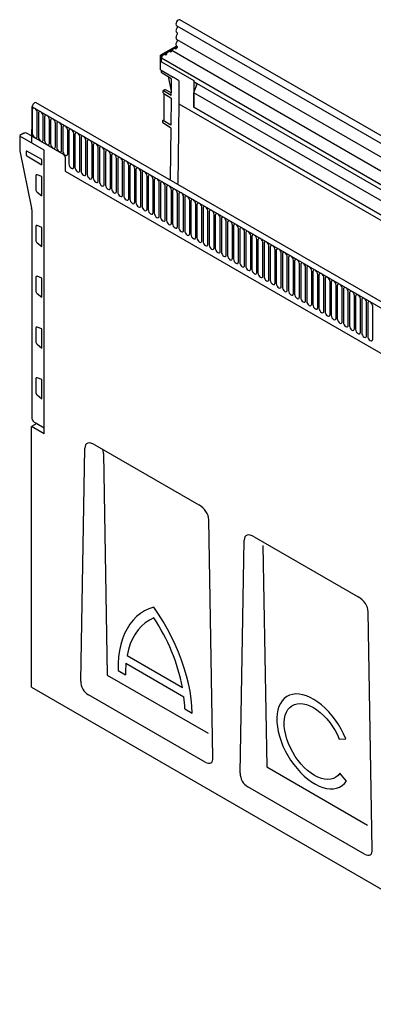
# Model space of a CAD drawing. Extents: x 126 to 2077, y 26 to 2964.
# Drawn here: x 1460 to 1688, y 527 to 1161 of the extents above; entities that cross this region are included whole.
import ezdxf

# ---------------------------------------------------------------- set-up
doc = ezdxf.new("R2010")
doc.units = 0
doc.header["$LTSCALE"] = 10
doc.layers.add('DUENN-18', color=94, linetype='CONTINUOUS')
doc.layers.add('SICHTBAR', color=7, linetype='CONTINUOUS')

msp = doc.modelspace()

# ---------------------------------------------------------------- linework, layer by layer
at = {"layer": 'DUENN-18'}
for p, q in [((1561.47, 1157.42), (1913.76, 954.06)), ((1561.45, 1148.61), (1913.8, 945.21)), ((1551.45, 1138.11), (1561.64, 1143.99)), ((1756.12, 1027.16), (1558.27, 1141.38)), ((1560.34, 1142.78), (1560.71, 1142.56)), ((1561.3, 1144.28), (1561.56, 1144.13)), ((1550.92, 1138.41), (1551.45, 1138.11)), ((1551.45, 1134.23), (1551.45, 1138.11)), ((1551.45, 1134.23), (1551.45, 1136.54)), ((1749.3, 1022.32), (1551.45, 1136.54)), ((1553.77, 1138.99), (1554.15, 1138.77)), ((1557.02, 1140.9), (1557.43, 1140.66)), ((1551.27, 1128.82), (1559.06, 1124.33)), ((1551.45, 1134.23), (1572.31, 1122.19)), ((1555.74, 1124.85), (1557.66, 1115.4)), ((1559.02, 1124.1), (1559.02, 1124.1)), ((1559.06, 1124.25), (1559.06, 1124.33)), ((1562.59, 1122.09), (1562.59, 1107.18)), ((1572.31, 1122.19), (1572.31, 1105)), ((1574.01, 1119.08), (1572.5, 1115.2)), ((1749.82, 1018.87), (1572.83, 1121.05)), ((1557.66, 1112.5), (1552.71, 1115.51)), ((1553.02, 1113.9), (1557.56, 1111.05)), ((1557.66, 1110.05), (1557.45, 1093.39)), ((1557.66, 1112.5), (1557.66, 1114.16)), ((1557.66, 1110.72), (1557.66, 1110.05)), ((1572.31, 1105), (1572.31, 1114.27)), ((1883.09, 934.87), (1572.31, 1114.27)), ((1468.37, 1105.15), (1820.86, 901.66)), ((1468.4, 1103.29), (1468.4, 1088.18)), ((1562.59, 1107.18), (1561.97, 1055.94)), ((1562.59, 1107.18), (1892.81, 916.55)), ((1572.31, 1105), (1883.09, 925.59)), ((1883.09, 925.59), (1572.31, 1105)), ((1471.56, 1086.36), (1471.56, 1101.47)), ((1472.32, 1101.03), (1472.32, 1085.92)), ((1475.48, 1084.1), (1475.48, 1099.2)), ((1476.25, 1098.76), (1476.25, 1083.65)), ((1479.4, 1081.83), (1479.4, 1096.94)), ((1468.02, 1086.26), (1468.02, 1090.55)), ((1480.17, 1096.49), (1480.17, 1081.39)), ((1483.33, 1079.57), (1483.33, 1094.67)), ((1484.1, 1094.23), (1484.1, 1079.12)), ((1487.25, 1077.3), (1487.25, 1092.41)), ((1488.02, 1091.96), (1488.02, 1076.86)), ((1557.45, 1093.39), (1552.5, 1096.4)), ((1475.97, 1077.38), (1460.37, 1086.39)), ((1467.84, 1086.57), (1467.84, 1082.28)), ((1488.87, 1074.22), (1468.02, 1086.26)), ((1491.18, 1075.03), (1491.18, 1090.14)), ((1491.95, 1089.7), (1491.95, 1068.47)), ((1495.1, 1066.65), (1495.1, 1087.88)), ((1495.87, 1087.43), (1495.87, 1066.2)), ((1499.03, 1064.38), (1499.03, 1085.61)), ((1499.79, 1085.17), (1499.79, 1063.94)), ((1502.95, 1062.11), (1502.95, 1083.34)), ((1503.72, 1082.9), (1503.72, 1061.67)), ((1506.88, 1059.85), (1506.88, 1081.08)), ((1507.64, 1080.64), (1507.64, 1059.41)), ((1510.8, 1057.58), (1510.8, 1078.81)), ((1511.57, 1078.37), (1511.57, 1057.14)), ((1464.4, 1076.34), (1464.4, 1074.67)), ((1474.57, 1071.27), (1464.92, 1076.65)), ((1464.92, 1073.76), (1474.57, 1067.8)), ((1474.57, 1067.8), (1474.57, 1071.27)), ((1475.97, 894.68), (1475.97, 1077.38)), ((1489.58, 1073), (1489.58, 1063.77)), ((1514.72, 1055.32), (1514.72, 1076.55)), ((1515.49, 1076.1), (1515.49, 1054.87)), ((1518.65, 1053.05), (1518.65, 1074.28)), ((1519.42, 1073.84), (1519.42, 1052.61)), ((1522.57, 1050.79), (1522.57, 1072.02)), ((1523.34, 1071.57), (1523.34, 1050.34)), ((1526.5, 1048.52), (1526.5, 1069.75)), ((1527.27, 1069.31), (1527.27, 1048.08)), ((1530.42, 1046.26), (1530.42, 1067.49)), ((1531.19, 1067.04), (1531.19, 1045.81)), ((1534.35, 1043.99), (1534.35, 1065.22)), ((1470.63, 1060.76), (1470.63, 1052.11)), ((1474.57, 1060.28), (1471.5, 1061.45)), ((1474.57, 1047.96), (1474.57, 1060.28)), ((1489.58, 1063.77), (1799.65, 884.77)), ((1535.11, 1064.78), (1535.11, 1043.55)), ((1538.27, 1041.72), (1538.27, 1062.95)), ((1539.04, 1062.51), (1539.04, 1041.28)), ((1542.2, 1039.46), (1542.2, 1060.69)), ((1542.96, 1060.25), (1542.96, 1039.02)), ((1546.12, 1037.19), (1546.12, 1058.42)), ((1546.89, 1057.98), (1546.89, 1036.75)), ((1550.04, 1034.93), (1550.04, 1056.16)), ((1550.81, 1055.71), (1550.81, 1034.48)), ((1553.97, 1032.66), (1553.97, 1053.89)), ((1554.74, 1053.45), (1554.74, 1032.22)), ((1471.5, 1050.39), (1474.57, 1047.96)), ((1557.89, 1030.4), (1557.89, 1051.63)), ((1558.66, 1051.18), (1558.66, 1029.95)), ((1561.82, 1028.13), (1561.82, 1049.36)), ((1562.59, 1048.92), (1562.59, 1027.69)), ((1565.74, 1025.87), (1565.74, 1047.1)), ((1566.51, 1046.65), (1566.51, 1025.42)), ((1569.67, 1023.6), (1569.67, 1044.83)), ((1570.43, 1044.39), (1570.43, 1023.16)), ((1573.59, 1021.33), (1573.59, 1042.56)), ((1574.36, 1042.12), (1574.36, 1020.89)), ((1577.52, 1019.07), (1577.52, 1040.3)), ((1578.28, 1039.86), (1578.28, 1018.63)), ((1581.44, 1016.8), (1581.44, 1038.03)), ((1582.21, 1037.59), (1582.21, 1016.36)), ((1585.36, 1014.54), (1585.36, 1035.77)), ((1586.13, 1035.32), (1586.13, 1014.09)), ((1589.29, 1012.27), (1589.29, 1033.5)), ((1470.63, 1028.1), (1470.63, 1019.45)), ((1474.57, 1027.62), (1471.5, 1028.79)), ((1474.57, 1015.3), (1474.57, 1027.62)), ((1590.06, 1033.06), (1590.06, 1011.83)), ((1593.21, 1010.01), (1593.21, 1031.24)), ((1593.98, 1030.79), (1593.98, 1009.56)), ((1597.14, 1007.74), (1597.14, 1028.97)), ((1597.91, 1028.53), (1597.91, 1007.3)), ((1601.06, 1005.48), (1601.06, 1026.71)), ((1601.83, 1026.26), (1601.83, 1005.03)), ((1604.99, 1003.21), (1604.99, 1024.44)), ((1605.75, 1024), (1605.75, 1002.77)), ((1608.91, 1000.94), (1608.91, 1022.17)), ((1609.68, 1021.73), (1609.68, 1000.5)), ((1471.5, 1017.73), (1474.57, 1015.3)), ((1612.84, 998.68), (1612.84, 1019.91)), ((1613.6, 1019.47), (1613.6, 998.24)), ((1616.76, 996.41), (1616.76, 1017.64)), ((1617.53, 1017.2), (1617.53, 995.97)), ((1620.68, 994.15), (1620.68, 1015.38)), ((1621.45, 1014.93), (1621.45, 993.7)), ((1624.61, 991.88), (1624.61, 1013.11)), ((1625.38, 1012.67), (1625.38, 991.44)), ((1628.53, 989.62), (1628.53, 1010.85)), ((1629.3, 1010.4), (1629.3, 989.17)), ((1632.46, 987.35), (1632.46, 1008.58)), ((1633.23, 1008.14), (1633.23, 986.91)), ((1636.38, 985.09), (1636.38, 1006.32)), ((1637.15, 1005.87), (1637.15, 984.64)), ((1640.31, 982.82), (1640.31, 1004.05)), ((1641.07, 1003.61), (1641.07, 982.38)), ((1644.23, 980.55), (1644.23, 1001.78)), ((1470.63, 995.43), (1470.63, 986.79)), ((1474.57, 994.96), (1471.5, 996.13)), ((1645, 1001.34), (1645, 980.11)), ((1648.16, 978.29), (1648.16, 999.52)), ((1648.92, 999.08), (1648.92, 977.85)), ((1652.08, 976.02), (1652.08, 997.25)), ((1652.85, 996.81), (1652.85, 975.58)), ((1474.57, 982.64), (1474.57, 994.96)), ((1656, 973.76), (1656, 994.99)), ((1656.77, 994.55), (1656.77, 973.32)), ((1659.93, 971.49), (1659.93, 992.72)), ((1660.7, 992.28), (1660.7, 971.05)), ((1663.85, 969.23), (1663.85, 990.46)), ((1664.62, 990.01), (1664.62, 968.78)), ((1471.5, 985.07), (1474.57, 982.64)), ((1667.78, 966.96), (1667.78, 988.19)), ((1668.55, 987.75), (1668.55, 966.52)), ((1671.7, 964.7), (1671.7, 985.93)), ((1672.47, 985.48), (1672.47, 964.25)), ((1675.63, 962.43), (1675.63, 983.66)), ((1676.39, 983.22), (1676.39, 961.99)), ((1679.55, 960.17), (1679.55, 981.4)), ((1680.32, 980.95), (1680.32, 959.72)), ((1683.48, 957.9), (1683.48, 979.13)), ((1684.24, 978.69), (1684.24, 957.46)), ((1687.4, 955.63), (1687.4, 976.86)), ((1474.57, 962.29), (1471.5, 963.47)), ((1470.63, 962.77), (1470.63, 954.12)), ((1474.57, 949.97), (1474.57, 962.29)), ((1471.5, 952.41), (1474.57, 949.97)), ((1470.63, 930.11), (1470.63, 921.46)), ((1474.57, 929.63), (1471.5, 930.81)), ((1474.57, 917.31), (1474.57, 929.63)), ((1471.5, 919.75), (1474.57, 917.31)), ((1471.23, 901.34), (1475.97, 898.53)), ((1475.97, 894.68), (1467.84, 899.38)), ((1508.66, 887.65), (1575.51, 849.06)), ((1499.62, 735.45), (1502.21, 885.39)), ((1514.2, 882.11), (1516.67, 739.45)), ((1584.55, 686.42), (1581.96, 839.36)), ((1602.15, 676.26), (1604.74, 826.2)), ((1611.19, 828.46), (1678.04, 789.87)), ((1616.73, 822.93), (1619.2, 680.26)), ((1687.08, 627.23), (1684.49, 780.17)), ((1529.33, 752.07), (1565.1, 731.42)), ((1523.58, 742.42), (1528.35, 739.67)), ((1528.63, 747.07), (1565.99, 725.5)), ((1516.67, 739.45), (1581.52, 702.01)), ((1579.55, 683.42), (1504.62, 726.67)), ((1566.53, 717.63), (1571.31, 714.87)), ((1665.93, 698.06), (1670.02, 698.4)), ((1619.2, 680.26), (1684.05, 642.82)), ((1670.49, 671.12), (1666.31, 676.23)), ((1682.08, 624.23), (1607.15, 667.48))]:
    msp.add_line(p, q, dxfattribs=at)
at = {"layer": 'DUENN-18', "flags": 128}
for points in [[(1557.06, 1140.88), (1556.99, 1140.91), (1556.72, 1140.97), (1556.42, 1140.93), (1556.1, 1140.79), (1555.77, 1140.56), (1555.47, 1140.25), (1555.2, 1139.88), (1554.99, 1139.48)], [(1560.34, 1142.78), (1560.27, 1142.81), (1560, 1142.87), (1559.7, 1142.82), (1559.38, 1142.68), (1559.06, 1142.45), (1558.75, 1142.14), (1558.49, 1141.78), (1558.27, 1141.38)], [(1561.56, 1144.13), (1561.6, 1144.07), (1561.67, 1143.8), (1561.62, 1143.46), (1561.47, 1143.11), (1561.23, 1142.81), (1560.95, 1142.61), (1560.71, 1142.56)], [(1561.21, 1144.35), (1561.3, 1144.28)], [(1553.77, 1138.99), (1553.62, 1139.05), (1553.24, 1139.06), (1552.82, 1138.9), (1552.4, 1138.58), (1552.02, 1138.14), (1551.72, 1137.61), (1551.52, 1137.06), (1551.45, 1136.54)], [(1468.44, 1105.59), (1468.37, 1105.15)], [(1471.56, 1101.47), (1471.44, 1102.24), (1471.09, 1103.02), (1470.58, 1103.71), (1469.98, 1104.2), (1469.37, 1104.41), (1468.86, 1104.31), (1468.52, 1103.92), (1468.4, 1103.29)], [(1475.48, 1099.2), (1475.36, 1099.97), (1475.02, 1100.76), (1474.51, 1101.45), (1473.9, 1101.94), (1473.3, 1102.15), (1472.79, 1102.05), (1472.44, 1101.65), (1472.32, 1101.03)], [(1479.4, 1096.94), (1479.28, 1097.7), (1478.94, 1098.49), (1478.43, 1099.18), (1477.83, 1099.67), (1477.22, 1099.88), (1476.71, 1099.78), (1476.37, 1099.39), (1476.25, 1098.76)], [(1483.33, 1094.67), (1483.21, 1095.44), (1482.87, 1096.23), (1482.35, 1096.92), (1481.75, 1097.41), (1481.15, 1097.62), (1480.63, 1097.52), (1480.29, 1097.12), (1480.17, 1096.49)], [(1487.25, 1092.41), (1487.13, 1093.17), (1486.79, 1093.96), (1486.28, 1094.65), (1485.68, 1095.14), (1485.07, 1095.35), (1484.56, 1095.25), (1484.22, 1094.86), (1484.1, 1094.23)], [(1491.18, 1090.14), (1491.06, 1090.91), (1490.72, 1091.7), (1490.2, 1092.39), (1489.6, 1092.87), (1489, 1093.08), (1488.48, 1092.98), (1488.14, 1092.59), (1488.02, 1091.96)], [(1495.1, 1087.88), (1494.98, 1088.64), (1494.64, 1089.43), (1494.13, 1090.12), (1493.52, 1090.61), (1492.92, 1090.82), (1492.41, 1090.72), (1492.07, 1090.33), (1491.95, 1089.7)], [(1468.4, 1088.18), (1468.52, 1087.42), (1468.86, 1086.63), (1469.37, 1085.94), (1469.98, 1085.45), (1470.58, 1085.24), (1471.09, 1085.34), (1471.44, 1085.73), (1471.56, 1086.36)], [(1472.32, 1085.92), (1472.44, 1085.15), (1472.79, 1084.36), (1473.3, 1083.67), (1473.9, 1083.19), (1474.51, 1082.98), (1475.02, 1083.07), (1475.36, 1083.47), (1475.48, 1084.1)], [(1499.03, 1085.61), (1498.91, 1086.38), (1498.56, 1087.17), (1498.05, 1087.86), (1497.45, 1088.34), (1496.84, 1088.55), (1496.33, 1088.45), (1495.99, 1088.06), (1495.87, 1087.43)], [(1502.95, 1083.34), (1502.83, 1084.11), (1502.49, 1084.9), (1501.98, 1085.59), (1501.37, 1086.08), (1500.77, 1086.29), (1500.26, 1086.19), (1499.91, 1085.79), (1499.79, 1085.17)], [(1506.88, 1081.08), (1506.76, 1081.85), (1506.41, 1082.63), (1505.9, 1083.32), (1505.3, 1083.81), (1504.69, 1084.02), (1504.18, 1083.92), (1503.84, 1083.53), (1503.72, 1082.9)], [(1476.25, 1083.65), (1476.37, 1082.89), (1476.71, 1082.1), (1477.22, 1081.41), (1477.83, 1080.92), (1478.43, 1080.71), (1478.94, 1080.81), (1479.28, 1081.2), (1479.4, 1081.83)], [(1480.17, 1081.39), (1480.29, 1080.62), (1480.63, 1079.83), (1481.15, 1079.14), (1481.75, 1078.65), (1482.35, 1078.44), (1482.87, 1078.54), (1483.21, 1078.94), (1483.33, 1079.57)], [(1484.1, 1079.12), (1484.22, 1078.36), (1484.56, 1077.57), (1485.07, 1076.88), (1485.68, 1076.39), (1486.28, 1076.18), (1486.79, 1076.28), (1487.13, 1076.67), (1487.25, 1077.3)], [(1510.8, 1078.81), (1510.68, 1079.58), (1510.34, 1080.37), (1509.83, 1081.06), (1509.22, 1081.55), (1508.62, 1081.76), (1508.11, 1081.66), (1507.76, 1081.26), (1507.64, 1080.64)], [(1514.72, 1076.55), (1514.6, 1077.31), (1514.26, 1078.1), (1513.75, 1078.79), (1513.15, 1079.28), (1512.54, 1079.49), (1512.03, 1079.39), (1511.69, 1079), (1511.57, 1078.37)], [(1488.02, 1076.86), (1488.14, 1076.09), (1488.48, 1075.3), (1489, 1074.61), (1489.6, 1074.12), (1490.2, 1073.91), (1490.72, 1074.01), (1491.06, 1074.41), (1491.18, 1075.03)], [(1518.65, 1074.28), (1518.53, 1075.05), (1518.19, 1075.84), (1517.67, 1076.53), (1517.07, 1077.02), (1516.47, 1077.23), (1515.95, 1077.13), (1515.61, 1076.73), (1515.49, 1076.1)], [(1522.57, 1072.02), (1522.45, 1072.78), (1522.11, 1073.57), (1521.6, 1074.26), (1521, 1074.75), (1520.39, 1074.96), (1519.88, 1074.86), (1519.54, 1074.47), (1519.42, 1073.84)], [(1526.5, 1069.75), (1526.38, 1070.52), (1526.04, 1071.31), (1525.52, 1072), (1524.92, 1072.48), (1524.32, 1072.69), (1523.8, 1072.6), (1523.46, 1072.2), (1523.34, 1071.57)], [(1491.95, 1068.47), (1492.07, 1067.7), (1492.41, 1066.91), (1492.92, 1066.22), (1493.52, 1065.73), (1494.13, 1065.52), (1494.64, 1065.62), (1494.98, 1066.02), (1495.1, 1066.65)], [(1495.87, 1066.2), (1495.99, 1065.44), (1496.33, 1064.65), (1496.84, 1063.96), (1497.45, 1063.47), (1498.05, 1063.26), (1498.56, 1063.36), (1498.91, 1063.75), (1499.03, 1064.38)], [(1530.42, 1067.49), (1530.3, 1068.25), (1529.96, 1069.04), (1529.45, 1069.73), (1528.84, 1070.22), (1528.24, 1070.43), (1527.73, 1070.33), (1527.39, 1069.94), (1527.27, 1069.31)], [(1534.35, 1065.22), (1534.23, 1065.99), (1533.88, 1066.78), (1533.37, 1067.47), (1532.77, 1067.95), (1532.16, 1068.16), (1531.65, 1068.06), (1531.31, 1067.67), (1531.19, 1067.04)], [(1538.27, 1062.95), (1538.15, 1063.72), (1537.81, 1064.51), (1537.3, 1065.2), (1536.69, 1065.69), (1536.09, 1065.9), (1535.58, 1065.8), (1535.23, 1065.4), (1535.11, 1064.78)], [(1499.79, 1063.94), (1499.91, 1063.17), (1500.26, 1062.38), (1500.77, 1061.69), (1501.37, 1061.2), (1501.98, 1060.99), (1502.49, 1061.09), (1502.83, 1061.49), (1502.95, 1062.11)], [(1503.72, 1061.67), (1503.84, 1060.9), (1504.18, 1060.12), (1504.69, 1059.42), (1505.3, 1058.94), (1505.9, 1058.73), (1506.41, 1058.83), (1506.76, 1059.22), (1506.88, 1059.85)], [(1507.64, 1059.41), (1507.76, 1058.64), (1508.11, 1057.85), (1508.62, 1057.16), (1509.22, 1056.67), (1509.83, 1056.46), (1510.34, 1056.56), (1510.68, 1056.95), (1510.8, 1057.58)], [(1542.2, 1060.69), (1542.08, 1061.46), (1541.73, 1062.24), (1541.22, 1062.94), (1540.62, 1063.42), (1540.01, 1063.63), (1539.5, 1063.53), (1539.16, 1063.14), (1539.04, 1062.51)], [(1546.12, 1058.42), (1546, 1059.19), (1545.66, 1059.98), (1545.15, 1060.67), (1544.54, 1061.16), (1543.94, 1061.37), (1543.43, 1061.27), (1543.08, 1060.87), (1542.96, 1060.25)], [(1550.04, 1056.16), (1549.92, 1056.92), (1549.58, 1057.71), (1549.07, 1058.4), (1548.47, 1058.89), (1547.86, 1059.1), (1547.35, 1059), (1547.01, 1058.61), (1546.89, 1057.98)], [(1511.57, 1057.14), (1511.69, 1056.37), (1512.03, 1055.58), (1512.54, 1054.89), (1513.15, 1054.41), (1513.75, 1054.2), (1514.26, 1054.3), (1514.6, 1054.69), (1514.72, 1055.32)], [(1515.49, 1054.87), (1515.61, 1054.11), (1515.95, 1053.32), (1516.47, 1052.63), (1517.07, 1052.14), (1517.67, 1051.93), (1518.19, 1052.03), (1518.53, 1052.42), (1518.65, 1053.05)], [(1519.42, 1052.61), (1519.54, 1051.84), (1519.88, 1051.05), (1520.39, 1050.36), (1521, 1049.87), (1521.6, 1049.67), (1522.11, 1049.76), (1522.45, 1050.16), (1522.57, 1050.79)], [(1553.97, 1053.89), (1553.85, 1054.66), (1553.51, 1055.45), (1552.99, 1056.14), (1552.39, 1056.63), (1551.79, 1056.84), (1551.27, 1056.74), (1550.93, 1056.34), (1550.81, 1055.71)], [(1557.89, 1051.63), (1557.77, 1052.39), (1557.43, 1053.18), (1556.92, 1053.87), (1556.32, 1054.36), (1555.71, 1054.57), (1555.2, 1054.47), (1554.86, 1054.08), (1554.74, 1053.45)], [(1561.82, 1049.36), (1561.7, 1050.13), (1561.36, 1050.92), (1560.84, 1051.61), (1560.24, 1052.09), (1559.64, 1052.3), (1559.12, 1052.21), (1558.78, 1051.81), (1558.66, 1051.18)], [(1523.34, 1050.34), (1523.46, 1049.58), (1523.8, 1048.79), (1524.32, 1048.1), (1524.92, 1047.61), (1525.52, 1047.4), (1526.04, 1047.5), (1526.38, 1047.89), (1526.5, 1048.52)], [(1527.27, 1048.08), (1527.39, 1047.31), (1527.73, 1046.52), (1528.24, 1045.83), (1528.84, 1045.34), (1529.45, 1045.13), (1529.96, 1045.23), (1530.3, 1045.63), (1530.42, 1046.26)], [(1565.74, 1047.1), (1565.62, 1047.86), (1565.28, 1048.65), (1564.77, 1049.34), (1564.16, 1049.83), (1563.56, 1050.04), (1563.05, 1049.94), (1562.71, 1049.55), (1562.59, 1048.92)], [(1569.67, 1044.83), (1569.55, 1045.6), (1569.2, 1046.39), (1568.69, 1047.08), (1568.09, 1047.56), (1567.48, 1047.77), (1566.97, 1047.67), (1566.63, 1047.28), (1566.51, 1046.65)], [(1531.19, 1045.81), (1531.31, 1045.05), (1531.65, 1044.26), (1532.16, 1043.57), (1532.77, 1043.08), (1533.37, 1042.87), (1533.88, 1042.97), (1534.23, 1043.36), (1534.35, 1043.99)], [(1535.11, 1043.55), (1535.23, 1042.78), (1535.58, 1041.99), (1536.09, 1041.3), (1536.69, 1040.81), (1537.3, 1040.6), (1537.81, 1040.7), (1538.15, 1041.1), (1538.27, 1041.72)], [(1539.04, 1041.28), (1539.16, 1040.51), (1539.5, 1039.73), (1540.01, 1039.03), (1540.62, 1038.55), (1541.22, 1038.34), (1541.73, 1038.44), (1542.08, 1038.83), (1542.2, 1039.46)], [(1573.59, 1042.56), (1573.47, 1043.33), (1573.13, 1044.12), (1572.62, 1044.81), (1572.01, 1045.3), (1571.41, 1045.51), (1570.9, 1045.41), (1570.55, 1045.01), (1570.43, 1044.39)], [(1577.52, 1040.3), (1577.4, 1041.07), (1577.05, 1041.85), (1576.54, 1042.55), (1575.94, 1043.03), (1575.33, 1043.24), (1574.82, 1043.14), (1574.48, 1042.75), (1574.36, 1042.12)], [(1581.44, 1038.03), (1581.32, 1038.8), (1580.98, 1039.59), (1580.47, 1040.28), (1579.86, 1040.77), (1579.26, 1040.98), (1578.75, 1040.88), (1578.4, 1040.48), (1578.28, 1039.86)], [(1542.96, 1039.02), (1543.08, 1038.25), (1543.43, 1037.46), (1543.94, 1036.77), (1544.54, 1036.28), (1545.15, 1036.07), (1545.66, 1036.17), (1546, 1036.57), (1546.12, 1037.19)], [(1546.89, 1036.75), (1547.01, 1035.98), (1547.35, 1035.19), (1547.86, 1034.5), (1548.47, 1034.02), (1549.07, 1033.81), (1549.58, 1033.91), (1549.92, 1034.3), (1550.04, 1034.93)], [(1550.81, 1034.48), (1550.93, 1033.72), (1551.27, 1032.93), (1551.79, 1032.24), (1552.39, 1031.75), (1552.99, 1031.54), (1553.51, 1031.64), (1553.85, 1032.03), (1553.97, 1032.66)], [(1585.36, 1035.77), (1585.24, 1036.53), (1584.9, 1037.32), (1584.39, 1038.01), (1583.79, 1038.5), (1583.18, 1038.71), (1582.67, 1038.61), (1582.33, 1038.22), (1582.21, 1037.59)], [(1589.29, 1033.5), (1589.17, 1034.27), (1588.83, 1035.06), (1588.31, 1035.75), (1587.71, 1036.24), (1587.11, 1036.45), (1586.59, 1036.35), (1586.25, 1035.95), (1586.13, 1035.32)], [(1593.21, 1031.24), (1593.09, 1032), (1592.75, 1032.79), (1592.24, 1033.48), (1591.64, 1033.97), (1591.03, 1034.18), (1590.52, 1034.08), (1590.18, 1033.69), (1590.06, 1033.06)], [(1554.74, 1032.22), (1554.86, 1031.45), (1555.2, 1030.66), (1555.71, 1029.97), (1556.32, 1029.49), (1556.92, 1029.28), (1557.43, 1029.37), (1557.77, 1029.77), (1557.89, 1030.4)], [(1558.66, 1029.95), (1558.78, 1029.19), (1559.12, 1028.4), (1559.64, 1027.71), (1560.24, 1027.22), (1560.84, 1027.01), (1561.36, 1027.11), (1561.7, 1027.5), (1561.82, 1028.13)], [(1562.59, 1027.69), (1562.71, 1026.92), (1563.05, 1026.13), (1563.56, 1025.44), (1564.16, 1024.95), (1564.77, 1024.74), (1565.28, 1024.84), (1565.62, 1025.24), (1565.74, 1025.87)], [(1597.14, 1028.97), (1597.02, 1029.74), (1596.68, 1030.53), (1596.16, 1031.22), (1595.56, 1031.71), (1594.96, 1031.91), (1594.44, 1031.82), (1594.1, 1031.42), (1593.98, 1030.79)], [(1601.06, 1026.71), (1600.94, 1027.47), (1600.6, 1028.26), (1600.09, 1028.95), (1599.48, 1029.44), (1598.88, 1029.65), (1598.37, 1029.55), (1598.03, 1029.16), (1597.91, 1028.53)], [(1604.99, 1024.44), (1604.87, 1025.21), (1604.52, 1026), (1604.01, 1026.69), (1603.41, 1027.17), (1602.8, 1027.38), (1602.29, 1027.28), (1601.95, 1026.89), (1601.83, 1026.26)], [(1566.51, 1025.42), (1566.63, 1024.66), (1566.97, 1023.87), (1567.48, 1023.18), (1568.09, 1022.69), (1568.69, 1022.48), (1569.2, 1022.58), (1569.55, 1022.97), (1569.67, 1023.6)], [(1570.43, 1023.16), (1570.55, 1022.39), (1570.9, 1021.6), (1571.41, 1020.91), (1572.01, 1020.42), (1572.62, 1020.21), (1573.13, 1020.31), (1573.47, 1020.71), (1573.59, 1021.33)], [(1574.36, 1020.89), (1574.48, 1020.12), (1574.82, 1019.34), (1575.33, 1018.64), (1575.94, 1018.16), (1576.54, 1017.95), (1577.05, 1018.05), (1577.4, 1018.44), (1577.52, 1019.07)], [(1608.91, 1022.17), (1608.79, 1022.94), (1608.45, 1023.73), (1607.94, 1024.42), (1607.33, 1024.91), (1606.73, 1025.12), (1606.22, 1025.02), (1605.87, 1024.63), (1605.75, 1024)], [(1612.84, 1019.91), (1612.72, 1020.68), (1612.37, 1021.46), (1611.86, 1022.16), (1611.26, 1022.64), (1610.65, 1022.85), (1610.14, 1022.75), (1609.8, 1022.36), (1609.68, 1021.73)], [(1616.76, 1017.64), (1616.64, 1018.41), (1616.3, 1019.2), (1615.79, 1019.89), (1615.18, 1020.38), (1614.58, 1020.59), (1614.07, 1020.49), (1613.72, 1020.09), (1613.6, 1019.47)], [(1578.28, 1018.63), (1578.4, 1017.86), (1578.75, 1017.07), (1579.26, 1016.38), (1579.86, 1015.89), (1580.47, 1015.68), (1580.98, 1015.78), (1581.32, 1016.18), (1581.44, 1016.8)], [(1582.21, 1016.36), (1582.33, 1015.59), (1582.67, 1014.8), (1583.18, 1014.11), (1583.79, 1013.63), (1584.39, 1013.42), (1584.9, 1013.52), (1585.24, 1013.91), (1585.36, 1014.54)], [(1620.68, 1015.38), (1620.56, 1016.14), (1620.22, 1016.93), (1619.71, 1017.62), (1619.11, 1018.11), (1618.5, 1018.32), (1617.99, 1018.22), (1617.65, 1017.83), (1617.53, 1017.2)], [(1624.61, 1013.11), (1624.49, 1013.88), (1624.15, 1014.67), (1623.63, 1015.36), (1623.03, 1015.85), (1622.43, 1016.06), (1621.91, 1015.96), (1621.57, 1015.56), (1621.45, 1014.93)], [(1586.13, 1014.09), (1586.25, 1013.33), (1586.59, 1012.54), (1587.11, 1011.85), (1587.71, 1011.36), (1588.31, 1011.15), (1588.83, 1011.25), (1589.17, 1011.64), (1589.29, 1012.27)], [(1590.06, 1011.83), (1590.18, 1011.06), (1590.52, 1010.27), (1591.03, 1009.58), (1591.64, 1009.1), (1592.24, 1008.89), (1592.75, 1008.98), (1593.09, 1009.38), (1593.21, 1010.01)], [(1593.98, 1009.56), (1594.1, 1008.8), (1594.44, 1008.01), (1594.96, 1007.32), (1595.56, 1006.83), (1596.16, 1006.62), (1596.68, 1006.72), (1597.02, 1007.11), (1597.14, 1007.74)], [(1628.53, 1010.85), (1628.41, 1011.61), (1628.07, 1012.4), (1627.56, 1013.09), (1626.96, 1013.58), (1626.35, 1013.79), (1625.84, 1013.69), (1625.5, 1013.3), (1625.38, 1012.67)], [(1632.46, 1008.58), (1632.34, 1009.35), (1632, 1010.14), (1631.48, 1010.83), (1630.88, 1011.32), (1630.28, 1011.53), (1629.76, 1011.43), (1629.42, 1011.03), (1629.3, 1010.4)], [(1636.38, 1006.32), (1636.26, 1007.08), (1635.92, 1007.87), (1635.41, 1008.56), (1634.8, 1009.05), (1634.2, 1009.26), (1633.69, 1009.16), (1633.35, 1008.77), (1633.23, 1008.14)], [(1597.91, 1007.3), (1598.03, 1006.53), (1598.37, 1005.74), (1598.88, 1005.05), (1599.48, 1004.56), (1600.09, 1004.35), (1600.6, 1004.45), (1600.94, 1004.85), (1601.06, 1005.48)], [(1601.83, 1005.03), (1601.95, 1004.27), (1602.29, 1003.48), (1602.8, 1002.79), (1603.41, 1002.3), (1604.01, 1002.09), (1604.52, 1002.19), (1604.87, 1002.58), (1604.99, 1003.21)], [(1605.75, 1002.77), (1605.87, 1002), (1606.22, 1001.21), (1606.73, 1000.52), (1607.33, 1000.03), (1607.94, 999.82), (1608.45, 999.92), (1608.79, 1000.32), (1608.91, 1000.94)], [(1640.31, 1004.05), (1640.19, 1004.82), (1639.84, 1005.61), (1639.33, 1006.3), (1638.73, 1006.78), (1638.12, 1006.99), (1637.61, 1006.89), (1637.27, 1006.5), (1637.15, 1005.87)], [(1644.23, 1001.78), (1644.11, 1002.55), (1643.77, 1003.34), (1643.26, 1004.03), (1642.65, 1004.52), (1642.05, 1004.73), (1641.54, 1004.63), (1641.19, 1004.24), (1641.07, 1003.61)], [(1648.16, 999.52), (1648.04, 1000.29), (1647.69, 1001.08), (1647.18, 1001.77), (1646.58, 1002.25), (1645.97, 1002.46), (1645.46, 1002.36), (1645.12, 1001.97), (1645, 1001.34)], [(1609.68, 1000.5), (1609.8, 999.73), (1610.14, 998.95), (1610.65, 998.26), (1611.26, 997.77), (1611.86, 997.56), (1612.37, 997.66), (1612.72, 998.05), (1612.84, 998.68)], [(1613.6, 998.24), (1613.72, 997.47), (1614.07, 996.68), (1614.58, 995.99), (1615.18, 995.5), (1615.79, 995.29), (1616.3, 995.39), (1616.64, 995.79), (1616.76, 996.41)], [(1617.53, 995.97), (1617.65, 995.2), (1617.99, 994.41), (1618.5, 993.72), (1619.11, 993.24), (1619.71, 993.03), (1620.22, 993.13), (1620.56, 993.52), (1620.68, 994.15)], [(1652.08, 997.25), (1651.96, 998.02), (1651.62, 998.81), (1651.11, 999.5), (1650.5, 999.99), (1649.9, 1000.2), (1649.39, 1000.1), (1649.04, 999.7), (1648.92, 999.08)], [(1656, 994.99), (1655.88, 995.76), (1655.54, 996.54), (1655.03, 997.23), (1654.43, 997.72), (1653.82, 997.93), (1653.31, 997.83), (1652.97, 997.44), (1652.85, 996.81)], [(1659.93, 992.72), (1659.81, 993.49), (1659.47, 994.28), (1658.95, 994.97), (1658.35, 995.46), (1657.75, 995.67), (1657.23, 995.57), (1656.89, 995.17), (1656.77, 994.55)], [(1621.45, 993.7), (1621.57, 992.94), (1621.91, 992.15), (1622.43, 991.46), (1623.03, 990.97), (1623.63, 990.76), (1624.15, 990.86), (1624.49, 991.25), (1624.61, 991.88)], [(1625.38, 991.44), (1625.5, 990.67), (1625.84, 989.88), (1626.35, 989.19), (1626.96, 988.71), (1627.56, 988.5), (1628.07, 988.6), (1628.41, 988.99), (1628.53, 989.62)], [(1629.3, 989.17), (1629.42, 988.41), (1629.76, 987.62), (1630.28, 986.93), (1630.88, 986.44), (1631.48, 986.23), (1632, 986.33), (1632.34, 986.72), (1632.46, 987.35)], [(1663.85, 990.46), (1663.73, 991.22), (1663.39, 992.01), (1662.88, 992.7), (1662.28, 993.19), (1661.67, 993.4), (1661.16, 993.3), (1660.82, 992.91), (1660.7, 992.28)], [(1667.78, 988.19), (1667.66, 988.96), (1667.32, 989.75), (1666.8, 990.44), (1666.2, 990.93), (1665.6, 991.14), (1665.08, 991.04), (1664.74, 990.64), (1664.62, 990.01)], [(1671.7, 985.93), (1671.58, 986.69), (1671.24, 987.48), (1670.73, 988.17), (1670.12, 988.66), (1669.52, 988.87), (1669.01, 988.77), (1668.67, 988.38), (1668.55, 987.75)], [(1633.23, 986.91), (1633.35, 986.14), (1633.69, 985.35), (1634.2, 984.66), (1634.8, 984.17), (1635.41, 983.96), (1635.92, 984.06), (1636.26, 984.46), (1636.38, 985.09)], [(1637.15, 984.64), (1637.27, 983.88), (1637.61, 983.09), (1638.12, 982.4), (1638.73, 981.91), (1639.33, 981.7), (1639.84, 981.8), (1640.19, 982.19), (1640.31, 982.82)], [(1675.63, 983.66), (1675.51, 984.43), (1675.16, 985.22), (1674.65, 985.91), (1674.05, 986.39), (1673.44, 986.6), (1672.93, 986.5), (1672.59, 986.11), (1672.47, 985.48)], [(1679.55, 981.4), (1679.43, 982.16), (1679.09, 982.95), (1678.58, 983.64), (1677.97, 984.13), (1677.37, 984.34), (1676.86, 984.24), (1676.51, 983.85), (1676.39, 983.22)], [(1641.07, 982.38), (1641.19, 981.61), (1641.54, 980.82), (1642.05, 980.13), (1642.65, 979.64), (1643.26, 979.43), (1643.77, 979.53), (1644.11, 979.93), (1644.23, 980.55)], [(1645, 980.11), (1645.12, 979.34), (1645.46, 978.56), (1645.97, 977.87), (1646.58, 977.38), (1647.18, 977.17), (1647.69, 977.27), (1648.04, 977.66), (1648.16, 978.29)], [(1648.92, 977.85), (1649.04, 977.08), (1649.39, 976.29), (1649.9, 975.6), (1650.5, 975.11), (1651.11, 974.9), (1651.62, 975), (1651.96, 975.4), (1652.08, 976.02)], [(1683.48, 979.13), (1683.36, 979.9), (1683.01, 980.69), (1682.5, 981.38), (1681.9, 981.86), (1681.29, 982.07), (1680.78, 981.97), (1680.44, 981.58), (1680.32, 980.95)], [(1687.4, 976.86), (1687.28, 977.63), (1686.94, 978.42), (1686.43, 979.11), (1685.82, 979.6), (1685.22, 979.81), (1684.71, 979.71), (1684.36, 979.31), (1684.24, 978.69)], [(1652.85, 975.58), (1652.97, 974.81), (1653.31, 974.02), (1653.82, 973.33), (1654.43, 972.85), (1655.03, 972.64), (1655.54, 972.74), (1655.88, 973.13), (1656, 973.76)], [(1656.77, 973.32), (1656.89, 972.55), (1657.23, 971.76), (1657.75, 971.07), (1658.35, 970.58), (1658.95, 970.37), (1659.47, 970.47), (1659.81, 970.86), (1659.93, 971.49)], [(1660.7, 971.05), (1660.82, 970.28), (1661.16, 969.49), (1661.67, 968.8), (1662.28, 968.32), (1662.88, 968.11), (1663.39, 968.21), (1663.73, 968.6), (1663.85, 969.23)], [(1664.62, 968.78), (1664.74, 968.02), (1665.08, 967.23), (1665.6, 966.54), (1666.2, 966.05), (1666.8, 965.84), (1667.32, 965.94), (1667.66, 966.33), (1667.78, 966.96)], [(1668.55, 966.52), (1668.67, 965.75), (1669.01, 964.96), (1669.52, 964.27), (1670.12, 963.78), (1670.73, 963.57), (1671.24, 963.67), (1671.58, 964.07), (1671.7, 964.7)], [(1672.47, 964.25), (1672.59, 963.49), (1672.93, 962.7), (1673.44, 962.01), (1674.05, 961.52), (1674.65, 961.31), (1675.16, 961.41), (1675.51, 961.8), (1675.63, 962.43)], [(1676.39, 961.99), (1676.51, 961.22), (1676.86, 960.43), (1677.37, 959.74), (1677.97, 959.25), (1678.58, 959.04), (1679.09, 959.14), (1679.43, 959.54), (1679.55, 960.17)], [(1680.32, 959.72), (1680.44, 958.95), (1680.78, 958.17), (1681.29, 957.48), (1681.9, 956.99), (1682.5, 956.78), (1683.01, 956.88), (1683.36, 957.27), (1683.48, 957.9)], [(1684.24, 957.46), (1684.36, 956.69), (1684.71, 955.9), (1685.22, 955.21), (1685.82, 954.72), (1686.43, 954.51), (1686.94, 954.61), (1687.28, 955.01), (1687.4, 955.63)], [(1546.5, 783.21), (1543.47, 782.16), (1540.61, 780.78), (1537.94, 779.09), (1535.47, 777.08), (1533.21, 774.78), (1531.16, 772.17), (1529.35, 769.29), (1527.77, 766.14), (1526.44, 762.73), (1525.35, 759.08), (1524.52, 755.21), (1523.94, 751.13), (1523.63, 746.86), (1523.58, 742.42)], [(1571.31, 714.87), (1571.1, 719.46), (1570.63, 724.18), (1569.9, 729.01), (1568.92, 733.93), (1567.68, 738.92), (1566.2, 743.95), (1564.48, 749.01), (1562.53, 754.07), (1560.35, 759.1), (1557.97, 764.1), (1555.37, 769.03), (1552.59, 773.87), (1549.63, 778.6), (1546.5, 783.21)], [(1546.62, 776.21), (1543.76, 774.82), (1541.11, 773.07), (1538.68, 770.98), (1536.48, 768.57), (1534.53, 765.84), (1532.83, 762.81), (1531.39, 759.49), (1530.22, 755.9), (1529.33, 752.07)], [(1670.02, 698.4), (1668.65, 701.52), (1667.08, 704.58), (1665.32, 707.57), (1663.39, 710.44), (1661.33, 713.16), (1659.13, 715.71), (1656.84, 718.06), (1654.47, 720.19), (1652.05, 722.07), (1649.61, 723.68), (1647.16, 725.01), (1644.74, 726.04), (1642.37, 726.76), (1640.08, 727.16), (1637.88, 727.24), (1635.81, 727), (1633.89, 726.44), (1632.13, 725.57), (1630.55, 724.39), (1629.18, 722.93), (1628.02, 721.18), (1627.08, 719.18), (1626.39, 716.94), (1625.93, 714.49), (1625.73, 711.85), (1625.78, 709.05), (1626.08, 706.12), (1626.63, 703.09), (1627.41, 699.99), (1628.44, 696.86), (1629.68, 693.73), (1631.14, 690.63), (1632.78, 687.59), (1634.61, 684.65), (1636.59, 681.83), (1638.71, 679.17), (1640.95, 676.7), (1643.27, 674.43), (1645.67, 672.4), (1648.1, 670.63), (1650.55, 669.13), (1652.99, 667.92), (1655.39, 667.02), (1657.74, 666.42), (1659.99, 666.15), (1662.14, 666.19), (1664.15, 666.56), (1666.01, 667.25), (1667.7, 668.24), (1669.2, 669.54), (1670.49, 671.12)], [(1666.31, 676.23), (1665.13, 674.81), (1663.73, 673.69), (1662.15, 672.89), (1660.39, 672.4), (1658.49, 672.24), (1656.47, 672.41), (1654.36, 672.91), (1652.18, 673.73), (1649.97, 674.86), (1647.75, 676.29), (1645.55, 677.99), (1643.41, 679.95), (1641.36, 682.13), (1639.41, 684.51), (1637.61, 687.05), (1635.96, 689.73), (1634.5, 692.5), (1633.24, 695.32), (1632.21, 698.16), (1631.41, 700.99), (1630.85, 703.75), (1630.55, 706.42), (1630.51, 708.96), (1630.72, 711.33), (1631.19, 713.51), (1631.91, 715.45), (1632.87, 717.15), (1634.05, 718.56), (1635.44, 719.68), (1637.03, 720.49), (1638.78, 720.98), (1640.68, 721.14), (1642.7, 720.97), (1644.82, 720.47), (1647, 719.64), (1649.21, 718.51), (1651.43, 717.09), (1653.62, 715.38), (1655.76, 713.43), (1657.82, 711.24), (1659.76, 708.87), (1661.57, 706.32), (1663.22, 703.65), (1664.68, 700.88), (1665.93, 698.06)]]:
    msp.add_lwpolyline(points, dxfattribs=at)
at = {"layer": 'DUENN-18'}
for centre, radius, start, end in [((1557.31, 1141.65), 0.992, 276.74173, 344.09744), ((1554.03, 1139.75), 0.992, 276.74173, 344.09744), ((1553.29, 1134.21), 1.84, 179.27507, 197.28285), ((1573.57, 1122.07), 1.26, 174.46783, 233.74222), ((1573.05, 1119.67), 1.12, 328.70118, 45.21481), ((1552.64, 1115.41), 0.125, 54.88667, 114.47433), ((1574.92, 1114.22), 2.6, 157.97884, 178.89185), ((1552.43, 1096.3), 0.125, 54.88667, 114.47433), ((1488.05, 1072.93), 1.54, 2.60548, 57.39452), ((1507.48, 882.14), 6.72, 359.81062, 22.97582), ((1441.91, 706.81), 125.62, 11.29721, 33.53803), ((1594.03, 740.93), 65.69, 174.63076, 181.09544), ((1487.11, 716.13), 79.44, 1.07757, 6.7728)]:
    msp.add_arc(centre, radius, start, end, dxfattribs=at)
for centre, major_axis, ratio, start_param, end_param in [((1542.85, 1133.64), (20.26, -11.9), 0.007492, 0.230545, 0.647889), ((1464.93, 1076.03), (-0.37, 0.652), 0.572321, 5.528336, 7.072953), ((1464.93, 1074.36), (-0.37, 0.652), 0.572321, 0.789767, 2.334384), ((1471.68, 1060.14), (-0.74, 1.3), 0.572341, 5.676405, 7.072669), ((1471.68, 1051.49), (-0.74, 1.3), 0.572304, 0.789451, 2.185714), ((1471.68, 1027.48), (-0.74, 1.3), 0.572341, 5.676405, 7.072669), ((1471.68, 1018.83), (-0.74, 1.3), 0.572304, 0.789451, 2.185714), ((1471.68, 994.82), (-0.74, 1.3), 0.572341, 5.676405, 7.072669), ((1471.68, 986.17), (-0.74, 1.3), 0.572304, 0.789451, 2.185714), ((1471.68, 962.15), (-0.74, 1.3), 0.572341, 5.676405, 7.072669), ((1471.68, 953.51), (-0.74, 1.3), 0.572304, 0.789451, 2.185714), ((1471.68, 929.49), (-0.74, 1.3), 0.572341, 5.676405, 7.072669), ((1471.68, 920.85), (-0.74, 1.3), 0.572304, 0.789451, 2.185714), ((1512.16, 876.2), (-8.73, 12.18), 0.391071, 5.570947, 6.767483), ((1572.01, 841.65), (8.7, -6.4), 0.752759, 0.520772, 1.717308), ((1614.69, 817.02), (-8.73, 12.18), 0.391071, 5.570947, 6.767483), ((1674.54, 782.46), (8.7, -6.4), 0.752759, 0.520772, 1.717308), ((1509.72, 735.28), (10.1, -0.01), 0.987117, 3.125095, 4.183776), ((1574.45, 697.91), (-8.78, 15.06), 0.331194, 2.616615, 3.675295), ((1612.25, 676.09), (10.1, -0.01), 0.987117, 3.125095, 4.183776), ((1676.98, 638.72), (-8.78, 15.06), 0.331194, 2.616615, 3.675295)]:
    msp.add_ellipse(centre, major_axis=major_axis, ratio=ratio, start_param=start_param, end_param=end_param, dxfattribs=at)
for points, knots in [([(1557.66, 1110.72), (1557.65, 1110.76), (1557.64, 1110.84), (1557.6, 1110.96), (1557.56, 1111.03), (1557.56, 1111.05)], [0, 0, 0, 0, 0.252059, 0.6001922, 0.7231602, 0.7231602, 0.7231602, 0.7231602]), ([(1565.3, 1026.48), (1565.3, 1026.44), (1565.29, 1026.41), (1565.3, 1026.42), (1565.3, 1026.43)], [0, 0, 0, 0, 0.924378, 1, 1, 1, 1])]:
    msp.add_open_spline(points, degree=3, knots=knots, dxfattribs=at)
at = {"layer": 'SICHTBAR'}
for p, q in [((1915.88, 957.74), (1563.39, 1161.23)), ((1561.21, 1144.35), (1550.92, 1138.41)), ((1550.92, 1129.02), (1550.92, 1138.41)), ((1550.92, 1129.02), (1551.27, 1128.82)), ((1551.27, 1128.82), (1551.27, 1127.8)), ((1551.39, 1127.59), (1557.56, 1123.7)), ((1557.66, 1123.37), (1557.66, 1114.16)), ((1553.76, 1116.2), (1552.59, 1115.52)), ((1557.66, 1114.16), (1554, 1116.2)), ((1552.46, 1115.3), (1552.46, 1114.39)), ((1552.58, 1114.18), (1553.02, 1113.9)), ((1553.02, 1113.9), (1553.02, 1097.05)), ((1468.44, 1105.59), (1468.02, 1105.35)), ((1468.02, 1105.35), (1468.02, 1090.55)), ((1823.43, 904.36), (1470.93, 1107.85)), ((1552.79, 1096.65), (1552.38, 1096.42)), ((1468.02, 1090.55), (1467.84, 1090.45)), ((1467.84, 1090.45), (1467.84, 1086.57)), ((1552.26, 1096.2), (1552.24, 1095.28)), ((1552.36, 1095.07), (1557.34, 1091.93)), ((1557.43, 1091.61), (1557.03, 1058.8)), ((1460.3, 1086.49), (1460.37, 1077.94)), ((1462.96, 1088.17), (1460.43, 1086.71)), ((1467.84, 1086.57), (1464.73, 1088.33)), ((1460.49, 1076.87), (1467.96, 1040)), ((1557.03, 1058.8), (1556.97, 1058.18)), ((1468.08, 1038.82), (1468.08, 905.85)), ((1471.23, 901.34), (1467.84, 899.38)), ((1469.7, 902.24), (1471.23, 901.34)), ((1467.84, 731.58), (1467.84, 899.38)), ((1467.84, 731.58), (1821.39, 527.48))]:
    msp.add_line(p, q, dxfattribs=at)
at = {"layer": 'SICHTBAR', "flags": 128}
for points in [[(1563.39, 1161.23), (1563.37, 1161.23), (1562.87, 1161.32), (1562.28, 1161.09), (1561.7, 1160.6), (1561.22, 1159.92), (1560.91, 1159.15), (1560.83, 1158.42), (1560.98, 1157.84), (1561.47, 1157.42)], [(1561.36, 1155.89), (1561.14, 1155.47), (1560.96, 1155.03), (1560.86, 1154.59), (1560.82, 1154.18), (1560.86, 1153.8), (1560.96, 1153.49), (1561.14, 1153.24), (1561.45, 1153.03)], [(1561.47, 1157.42), (1561.48, 1157.42), (1561.58, 1157.28), (1561.65, 1157.1), (1561.67, 1156.89), (1561.65, 1156.65), (1561.59, 1156.4), (1561.5, 1156.14), (1561.36, 1155.89)], [(1561.36, 1151.48), (1561.14, 1151.05), (1560.96, 1150.61), (1560.86, 1150.17), (1560.82, 1149.76), (1560.86, 1149.39), (1560.96, 1149.07), (1561.14, 1148.83), (1561.45, 1148.61)], [(1561.45, 1153.03), (1561.49, 1152.99), (1561.59, 1152.85), (1561.65, 1152.67), (1561.67, 1152.46), (1561.65, 1152.22), (1561.59, 1151.97), (1561.49, 1151.72), (1561.36, 1151.48)], [(1561.45, 1148.61), (1561.49, 1148.57), (1561.59, 1148.43), (1561.65, 1148.25), (1561.67, 1148.04), (1561.65, 1147.81), (1561.59, 1147.56), (1561.49, 1147.31), (1561.36, 1147.06)], [(1561.36, 1147.06), (1561.13, 1146.62), (1560.96, 1146.17), (1560.85, 1145.72), (1560.82, 1145.29), (1560.87, 1144.92), (1560.99, 1144.6), (1561.18, 1144.37), (1561.21, 1144.35)], [(1470.93, 1107.85), (1470.5, 1107.95), (1469.92, 1107.77), (1469.33, 1107.32), (1468.83, 1106.65), (1468.49, 1105.89), (1468.44, 1105.59)]]:
    msp.add_lwpolyline(points, dxfattribs=at)
at = {"layer": 'SICHTBAR'}
for centre, radius, start, end in [((1551.52, 1127.8), 0.25, 180, 237.80928), ((1553.88, 1115.98), 0.25, 60.86869, 119.99731), ((1552.71, 1115.3), 0.25, 119.99731, 180), ((1552.71, 1114.39), 0.25, 180, 237.80928), ((1552.49, 1095.28), 0.25, 179.30219, 237.80276), ((1552.51, 1096.2), 0.25, 119.99731, 179.30219), ((1460.55, 1086.49), 0.25, 119.99731, 180), ((1460.43, 1086.5), 0.125, 185.52751, 245.12118), ((1463.01, 1088.05), 0.125, 54.88667, 114.47433), ((1464.05, 1086.81), 1.66, 66.04123, 125.74214), ((1472.05, 905.46), 3.99, 174.42432, 233.79063)]:
    msp.add_arc(centre, radius, start, end, dxfattribs=at)
for centre, major_axis, start_param, end_param in [((1463.7, 1075.98), (-2.34, 4.13), 0.789767, 1.051567), ((1464.4, 1040.98), (-2.59, 4.57), 3.93136, 4.193159)]:
    msp.add_ellipse(centre, major_axis=major_axis, ratio=0.572321, start_param=start_param, end_param=end_param, dxfattribs=at)
for points, knots in [([(1557.66, 1123.37), (1557.65, 1123.41), (1557.64, 1123.5), (1557.6, 1123.61), (1557.56, 1123.68), (1557.56, 1123.7)], [0, 0, 0, 0, 0.252059, 0.6001922, 0.7231602, 0.7231602, 0.7231602, 0.7231602]), ([(1553.02, 1097.05), (1553.02, 1097.03), (1553.01, 1096.99), (1552.99, 1096.91), (1552.95, 1096.82), (1552.89, 1096.74), (1552.83, 1096.68), (1552.8, 1096.66), (1552.79, 1096.65)], [0, 0, 0, 0, 0.160929, 0.324737, 0.503863, 0.691497, 0.858326, 1, 1, 1, 1]), ([(1557.43, 1091.61), (1557.43, 1091.64), (1557.42, 1091.73), (1557.38, 1091.85), (1557.34, 1091.92), (1557.34, 1091.93)], [0, 0, 0, 0, 0.2520601, 0.6001911, 0.7176112, 0.7176112, 0.7176112, 0.7176112])]:
    msp.add_open_spline(points, degree=3, knots=knots, dxfattribs=at)

doc.saveas('drawing.dxf')
